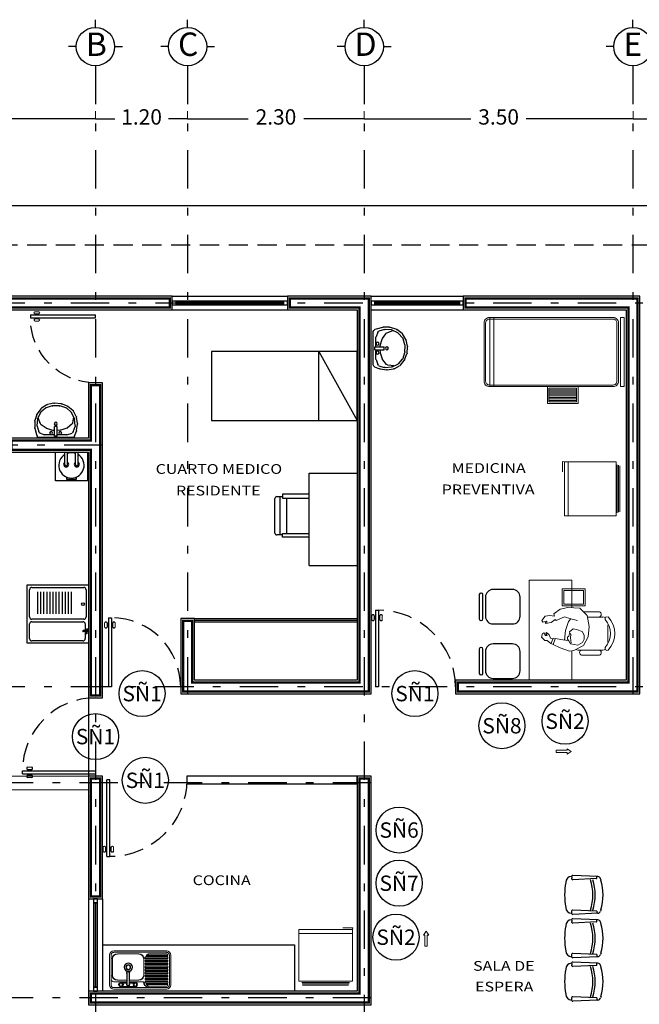
# Model space of a CAD drawing. Units: millimetres. Extents: x 138 to 892, y -135 to 107.
# Drawn here: x 740 to 748, y -7 to 6 of the extents above; entities that cross this region are included whole.
import ezdxf
from ezdxf.enums import TextEntityAlignment as Align

# ---------------------------------------------------------------- set-up
doc = ezdxf.new("R2010")
doc.units = ezdxf.units.MM
for name, pattern in [('DASHDOT', [1, 0.5, -0.25, 0, -0.25]), ('HIDDEN', [0.375, 0.25, -0.125]), ('HIDDEN2', [0.1875, 0.125, -0.0625])]:
    doc.linetypes.add(name, pattern=pattern)
for name, color, linetype in [('CALIDAD', 5, 'Continuous'), ('canceleria', 4, 'Continuous'), ('ejes', 251, 'DASHDOT'), ('EJES TXT', 8, 'Continuous'), ('muebles', 8, 'Continuous'), ('muro bajo', 5, 'Continuous'), ('muros', 3, 'Continuous'), ('obra exterior', 253, 'Continuous'), ('proyecciones', 4, 'HIDDEN'), ('puertas', 7, 'Continuous'), ('Puertas y Ventanas', 6, 'Continuous'), ('SIMBOLOGIA', 20, 'Continuous')]:
    doc.layers.add(name, color=color, linetype=linetype)
doc.layers.add('cotas', color=251, linetype='Continuous', lineweight=5)
doc.layers.add('textos', color=7, linetype='Continuous', lineweight=5)
doc.styles.add('SANSSERIF', font='arial.ttf')
doc.styles.add('SONIA', font='ARIALN.TTF', dxfattribs={"height": 0.1})
doc.styles.add('style2', font='arial.ttf', dxfattribs={"height": 0.2})
doc.styles.add('SW120', font='swissel.ttf', dxfattribs={"width": 0.8, "height": 0.6096})
doc.dimstyles.new('me', dxfattribs={"dimtxt": 0.2, "dimasz": 0.25, "dimexe": 0.1, "dimexo": 0, "dimgap": 0.1, "dimtad": 0, "dimtih": 1, "dimtoh": 1, "dimzin": 1, "dimdsep": 46, "dimtxsty": 'style2', "dimblk": 'NONE', "dimcen": -0.09, "dimclrd": 256, "dimclre": 256, "dimadec": 0, "dimazin": 0, "dimtfac": 1, "dimtmove": 2, "dimatfit": 3, "dimldrblk": 'NONE', "dimfxl": 1.25, "dimlwe": -1, "dimarcsym": 0})

# ---------------------------------------------------------------- blocks, each defined once
blk = doc.blocks.new('A$C26A741FF')
at = {"layer": 'muebles'}
for p, q in [((0.001, 0.325), (0.024, 0.41)), ((0.024, 0.41), (0.03, 0.428)), ((0.491, 0.446), (0.056, 0.446)), ((0.064, 0.388), (0.123, 0.411)), ((0.255, 0.414), (0.136, 0.414)), ((0.255, 0.428), (0.255, 0.303)), ((0.292, 0.428), (0.255, 0.428)), ((0.292, 0.428), (0.292, 0.303)), ((0.407, 0.414), (0.292, 0.414)), ((0.419, 0.411), (0.486, 0.389)), ((0.517, 0.429), (0.541, 0.364)), ((0, 0.234), (0, 0.318)), ((0.033, 0.21), (0.028, 0.291)), ((0.029, 0.301), (0.052, 0.373)), ((0.074, 0.27), (0.044, 0.192)), ((0.148, 0.327), (0.084, 0.283)), ((0.236, 0.355), (0.156, 0.331)), ((0.255, 0.355), (0.244, 0.356)), ((0.292, 0.303), (0.255, 0.303)), ((0.33, 0.354), (0.292, 0.355)), ((0.417, 0.328), (0.337, 0.353)), ((0.484, 0.274), (0.426, 0.323)), ((0.504, 0.177), (0.493, 0.257)), ((0.5, 0.373), (0.524, 0.303)), ((0.525, 0.291), (0.517, 0.21)), ((0.543, 0.358), (0.555, 0.273)), ((0.555, 0.265), (0.543, 0.183)), ((0.026, 0.147), (0.001, 0.226)), ((0.08, 0.072), (0.03, 0.139)), ((0.073, 0.127), (0.036, 0.199)), ((0.044, 0.192), (0.047, 0.176)), ((0.515, 0.201), (0.48, 0.128)), ((0.54, 0.174), (0.502, 0.103)), ((0.139, 0.065), (0.079, 0.119)), ((0.158, 0.021), (0.087, 0.065)), ((0.228, 0.035), (0.149, 0.059)), ((0.248, 0.001), (0.167, 0.018)), ((0.319, 0.034), (0.236, 0.033)), ((0.338, 0.007), (0.256, 0)), ((0.404, 0.059), (0.327, 0.035)), ((0.424, 0.039), (0.346, 0.009)), ((0.474, 0.119), (0.415, 0.065)), ((0.495, 0.094), (0.431, 0.043))]:
    blk.add_line(p, q, dxfattribs=at)
for centre in [(0.213, 0.391), (0.331, 0.391), (0.273, 0.269)]:
    blk.add_circle(centre, 0.0195, dxfattribs=at)
for centre, start, end in [((0.056, 0.419), 90, 159.955), ((0.078, 0.365), 118.8355, 162.9159), ((0.136, 0.387), 90, 118.8355), ((0.407, 0.387), 64.3172, 90), ((0.474, 0.364), 18.8137, 64.3172), ((0.491, 0.419), 20.789, 90), ((0.027, 0.318), 165.0996, 179.934), ((0.056, 0.293), 162.9159, 183.1599), ((0.099, 0.26), 124.879, 158.9314), ((0.164, 0.305), 106.2998, 124.879), ((0.244, 0.328), 88.8428, 106.2998), ((0.329, 0.327), 72.8871, 88.8428), ((0.409, 0.302), 49.7881, 72.8871), ((0.466, 0.253), 7.7163, 49.7881), ((0.498, 0.294), 354.2779, 18.8137), ((0.516, 0.354), 8.5227, 20.789), ((0.528, 0.269), 351.5287, 8.5227), ((0.027, 0.234), 179.934, 197.3213), ((0.052, 0.155), 197.3213, 216.4641), ((0.06, 0.211), 183.1599, 207.1864), ((0.49, 0.213), 334.9924, 354.2779), ((0.516, 0.187), 332.0097, 351.5287), ((0.097, 0.139), 207.1864, 227.9927), ((0.102, 0.088), 216.4641, 238.4393), ((0.157, 0.085), 227.9927, 252.8171), ((0.172, 0.045), 238.4393, 257.8934), ((0.236, 0.061), 252.8171, 270.4547), ((0.253, 0.027), 257.8934, 274.9142), ((0.319, 0.061), 270.4547, 287.1319), ((0.336, 0.034), 274.9142, 291.4628), ((0.396, 0.085), 287.1319, 312.2163), ((0.414, 0.065), 291.4628, 308.2251), ((0.456, 0.139), 312.2163, 334.9924), ((0.478, 0.115), 308.2251, 332.0097)]:
    blk.add_arc(centre, 0.0273, start, end, dxfattribs=at)
blk = doc.blocks.new('A$C43D636CD')
at = {"layer": 'muebles'}
for p, q in [((0, 0), (0, 0.8)), ((0, 0.8), (0.76, 0.8)), ((0.583, 0.778), (0.592, 0.776)), ((0.585, 0.788), (0.594, 0.785)), ((0.595, 0.77), (0.595, 0.731)), ((0.622, 0.768), (0.613, 0.77)), ((0.624, 0.777), (0.615, 0.779)), ((0.76, 0.8), (0.76, 0)), ((0.032, 0.062), (0.032, 0.738)), ((0.062, 0.768), (0.417, 0.768)), ((0.447, 0.738), (0.447, 0.062)), ((0.478, 0.062), (0.478, 0.727)), ((0.508, 0.757), (0.595, 0.757)), ((0.608, 0.767), (0.608, 0.731)), ((0.608, 0.757), (0.699, 0.757)), ((0.729, 0.727), (0.729, 0.062)), ((0.374, 0.579), (0.088, 0.579)), ((0.374, 0.539), (0.088, 0.539)), ((0.374, 0.499), (0.088, 0.499)), ((0.374, 0.459), (0.088, 0.459)), ((0.374, 0.419), (0.088, 0.419)), ((0.374, 0.379), (0.088, 0.379)), ((0.374, 0.339), (0.088, 0.339)), ((0.374, 0.299), (0.088, 0.299)), ((0.374, 0.259), (0.088, 0.259)), ((0.374, 0.219), (0.088, 0.219)), ((0.374, 0.179), (0.088, 0.179)), ((0.374, 0.139), (0.088, 0.139)), ((0.417, 0.032), (0.062, 0.032)), ((0.699, 0.032), (0.508, 0.032)), ((0.76, 0), (0, 0))]:
    blk.add_line(p, q, dxfattribs=at)
for centre, radius in [((0.578, 0.785), 0.0081), ((0.604, 0.778), 0.0118), ((0.604, 0.778), 0.0078), ((0.629, 0.771), 0.0081), ((0.25, 0.727), 0.0178)]:
    blk.add_circle(centre, radius, dxfattribs=at)
for centre, radius, start, end in [((0.062, 0.738), 0.03, 90, 180), ((0.417, 0.738), 0.03, 360, 90), ((0.508, 0.727), 0.03, 90, 180), ((0.591, 0.73), 0, 180, 270), ((0.602, 0.746), 0.00711, 196.0255, 343.9745), ((0.602, 0.733), 0.00711, 196.0255, 343.9745), ((0.699, 0.727), 0.03, 0, 90), ((0.062, 0.062), 0.03, 180, 270), ((0.417, 0.062), 0.03, 270, 0), ((0.508, 0.062), 0.03, 180, 270), ((0.699, 0.062), 0.03, 270, 0)]:
    blk.add_arc(centre, radius, start, end, dxfattribs=at)
blk = doc.blocks.new('A$C5F374CEF')
at = {"layer": 'muebles'}
for p, q in [((0, 0), (0, 0.374)), ((0.417, 0.374), (0.417, 0)), ((0.417, 0), (0, 0))]:
    blk.add_line(p, q, dxfattribs=at)
at = {"layer": 'muebles', "linetype": 'ByBlock', "lineweight": -2}
for p, q in [((0.122, 0.212), (0.122, 0.374)), ((0.155, 0.212), (0.155, 0.374)), ((0.262, 0.212), (0.262, 0.374)), ((0.295, 0.212), (0.295, 0.374)), ((0.148, 0.016), (0.148, 0.046)), ((0.268, 0.016), (0.148, 0.016)), ((0.268, 0.046), (0.268, 0.016))]:
    blk.add_line(p, q, dxfattribs=at)
for centre, radius, start, end in [((0.208, 0.2), 0.165, 121.5342, 58.4658), ((0.208, 0.2), 0.165, 71.1551, 108.8449), ((0.139, 0.212), 0.0329, 120, 60), ((0.139, 0.212), 0.0165, 180, 0), ((0.278, 0.212), 0.0329, 120, 60), ((0.278, 0.212), 0.0165, 180, 0)]:
    blk.add_arc(centre, radius, start, end, dxfattribs=at)
blk = doc.blocks.new('A$C2E0C5DF5')
at = {"layer": 'puertas', "lineweight": 9}
for p, q in [((0, 0.874), (0, 0.932)), ((0.031, 0.874), (0.031, 0.932)), ((0.038, 0.912), (0.031, 0.912)), ((0.048, 0.925), (0.043, 0.925)), ((0.088, 0.925), (0.094, 0.925)), ((0.098, 0.912), (0.105, 0.912)), ((0.105, 0.874), (0.105, 0.932)), ((0.136, 0.874), (0.136, 0.932)), ((0.038, 0.894), (0.031, 0.894)), ((0.048, 0.88), (0.043, 0.88)), ((0.088, 0.88), (0.094, 0.88)), ((0.098, 0.894), (0.105, 0.894))]:
    blk.add_line(p, q, dxfattribs=at)
at = {"layer": 'puertas'}
for p, q in [((0.038, 0.912), (0.043, 0.925)), ((0.038, 0.894), (0.038, 0.912)), ((0.043, 0.925), (0.043, 0.88)), ((0.048, 0.999), (0.048, 0)), ((0.048, 0.999), (0.088, 0.999)), ((0.088, 0.999), (0.088, 0)), ((0.098, 0.912), (0.094, 0.925)), ((0.094, 0.925), (0.094, 0.88)), ((0.098, 0.894), (0.098, 0.912)), ((0.038, 0.894), (0.043, 0.88)), ((0.098, 0.894), (0.094, 0.88)), ((0.088, 0), (0.048, 0))]:
    blk.add_line(p, q, dxfattribs=at)
for centre, start, end in [((0.016, 0.923), 31.3695, 148.6305), ((0.121, 0.923), 31.3695, 148.6305), ((0.016, 0.883), 211.3695, 328.6305), ((0.121, 0.883), 211.3695, 328.6305)]:
    blk.add_arc(centre, 0.0184, start, end, dxfattribs=at)
at = {"layer": 'puertas', "linetype": 'HIDDEN'}
blk.add_arc((0.088, -0.003), 1.002, 0.1957, 90, dxfattribs=at)
blk = doc.blocks.new('A$C68CE58D6')
at = {"layer": 'puertas'}
for p, q in [((0.048, 0.902), (0.048, 0)), ((0.048, 0.902), (0.088, 0.902)), ((0.088, 0.902), (0.088, 0)), ((0.038, 0.815), (0.043, 0.829)), ((0.038, 0.798), (0.038, 0.815)), ((0.038, 0.798), (0.043, 0.784)), ((0.043, 0.829), (0.043, 0.784)), ((0.098, 0.815), (0.094, 0.829)), ((0.094, 0.829), (0.094, 0.784)), ((0.098, 0.798), (0.094, 0.784)), ((0.098, 0.798), (0.098, 0.815)), ((0.088, 0), (0.048, 0))]:
    blk.add_line(p, q, dxfattribs=at)
at = {"layer": 'puertas', "lineweight": 9}
for p, q in [((0, 0.777), (0, 0.836)), ((0.031, 0.777), (0.031, 0.836)), ((0.038, 0.815), (0.031, 0.815)), ((0.038, 0.798), (0.031, 0.798)), ((0.048, 0.829), (0.043, 0.829)), ((0.048, 0.784), (0.043, 0.784)), ((0.088, 0.829), (0.094, 0.829)), ((0.088, 0.784), (0.094, 0.784)), ((0.098, 0.815), (0.105, 0.815)), ((0.098, 0.798), (0.105, 0.798)), ((0.105, 0.777), (0.105, 0.836)), ((0.136, 0.777), (0.136, 0.836))]:
    blk.add_line(p, q, dxfattribs=at)
at = {"layer": 'puertas', "linetype": 'HIDDEN'}
blk.add_arc((0.088, 0), 0.902, 0, 90, dxfattribs=at)
at = {"layer": 'puertas'}
for centre, start, end in [((0.016, 0.826), 31.3695, 148.6305), ((0.016, 0.787), 211.3695, 328.6305), ((0.121, 0.826), 31.3695, 148.6305), ((0.121, 0.787), 211.3695, 328.6305)]:
    blk.add_arc(centre, 0.0184, start, end, dxfattribs=at)
blk = doc.blocks.new('A$C30460FFD')
at = {"layer": 'puertas'}
for p, q in [((0.048, 0.952), (0.048, 0)), ((0.048, 0.952), (0.088, 0.952)), ((0.088, 0.952), (0.088, 0)), ((0.038, 0.865), (0.043, 0.879)), ((0.038, 0.848), (0.038, 0.865)), ((0.038, 0.848), (0.043, 0.834)), ((0.043, 0.879), (0.043, 0.834)), ((0.098, 0.865), (0.094, 0.879)), ((0.094, 0.879), (0.094, 0.834)), ((0.098, 0.848), (0.094, 0.834)), ((0.098, 0.848), (0.098, 0.865)), ((0.088, 0), (0.048, 0))]:
    blk.add_line(p, q, dxfattribs=at)
at = {"layer": 'puertas', "lineweight": 9}
for p, q in [((0, 0.827), (0, 0.886)), ((0.031, 0.827), (0.031, 0.886)), ((0.038, 0.865), (0.031, 0.865)), ((0.038, 0.848), (0.031, 0.848)), ((0.048, 0.879), (0.043, 0.879)), ((0.048, 0.834), (0.043, 0.834)), ((0.088, 0.879), (0.094, 0.879)), ((0.088, 0.834), (0.094, 0.834)), ((0.098, 0.865), (0.105, 0.865)), ((0.098, 0.848), (0.105, 0.848)), ((0.105, 0.827), (0.105, 0.886)), ((0.136, 0.827), (0.136, 0.886))]:
    blk.add_line(p, q, dxfattribs=at)
at = {"layer": 'puertas', "linetype": 'HIDDEN'}
blk.add_arc((0.088, 0), 0.952, 0, 90, dxfattribs=at)
at = {"layer": 'puertas'}
for centre, start, end in [((0.016, 0.876), 31.3695, 148.6305), ((0.016, 0.837), 211.3695, 328.6305), ((0.121, 0.876), 31.3695, 148.6305), ((0.121, 0.837), 211.3695, 328.6305)]:
    blk.add_arc(centre, 0.0184, start, end, dxfattribs=at)
blk = doc.blocks.new('A$C3F9A2187')
at = {"layer": 'EJES TXT'}
for p, q in [((-0.158, 0.174), (-0.158, 0.274)), ((-0.408, -0.076), (-0.508, -0.076)), ((0.092, -0.076), (0.192, -0.076))]:
    blk.add_line(p, q, dxfattribs=at)
blk.add_circle((-0.158, -0.076), 0.25, dxfattribs=at)
blk = doc.blocks.new('A$Cca0ee848')
at = {"lineweight": 9}
for p, q in [((0.213, -0.03), (-0.147, -0.03)), ((0.213, -0.05), (-0.147, -0.05)), ((0.213, -0.07), (-0.147, -0.07)), ((0.213, -0.09), (-0.147, -0.09)), ((0.213, -0.11), (-0.147, -0.11)), ((0.213, -0.13), (-0.147, -0.13)), ((0.213, -0.15), (-0.147, -0.15)), ((0.213, -0.17), (-0.147, -0.17))]:
    blk.add_line(p, q, dxfattribs=at)
for points in [[(-0.922, 0.01), (0.688, 0.01, 0.414214), (0.758, 0.08), (0.758, 0.84, 0.414214), (0.688, 0.91), (-0.922, 0.91, 0.414214), (-0.992, 0.84), (-0.992, 0.08, 0.414214)], [(-0.922, 0.03), (0.688, 0.03, 0.414214), (0.738, 0.08), (0.738, 0.84, 0.414214), (0.688, 0.89), (-0.922, 0.89, 0.414214), (-0.972, 0.84), (-0.972, 0.08, 0.414214)]]:
    blk.add_lwpolyline(points, format="xyb", close=True, dxfattribs=at)
for points in [[(-0.917, 0.91), (-0.867, 0.91), (-0.867, 0.01), (-0.917, 0.01)], [(0.833, 0.91), (0.783, 0.91), (0.783, 0.01), (0.833, 0.01)], [(-0.167, 0.01), (0.233, 0.01), (0.233, -0.21), (-0.167, -0.21)], [(-0.147, -0.01), (0.213, -0.01), (0.213, -0.19), (-0.147, -0.19)]]:
    blk.add_lwpolyline(points, close=True, dxfattribs=at)
blk = doc.blocks.new('A$C2a4478f0')
at = {"lineweight": 9}
for p, q in [((0.69, 0.387), (0.644, 0.387)), ((0.69, -0.313), (0.69, 0.387)), ((-0.034, -0.263), (-0.034, 0.336)), ((-0.017, -0.269), (-0.017, 0.342)), ((0.001, -0.275), (0.001, 0.348)), ((0.644, -0.313), (0.69, -0.313))]:
    blk.add_line(p, q, dxfattribs=at)
blk.add_lwpolyline([(0.017, -0.313), (0.639, -0.313), (0.639, 0.387), (0.017, 0.387)], close=True, dxfattribs=at)
blk.add_lwpolyline([(0.69, -0.313), (0.713, -0.317), (0.713, -0.186)], dxfattribs=at)
blk = doc.blocks.new('A$Ca47aa935')
for p, q in [((0.018, -0.515), (0.018, 0.685)), ((0.018, 0.685), (0.643, 0.685)), ((-0.329, 0.411), (-0.329, 0.361)), ((0.018, 0.411), (-0.329, 0.411)), ((-0.429, -0.094), (-0.429, 0.356)), ((-0.404, 0.381), (-0.329, 0.381)), ((-0.364, 0.381), (-0.364, -0.119)), ((-0.329, 0.361), (0.018, 0.361)), ((-0.281, 0.361), (-0.281, -0.099)), ((-0.329, -0.119), (-0.404, -0.119)), ((-0.329, -0.149), (-0.329, -0.099)), ((-0.329, -0.099), (0.018, -0.099)), ((0.018, -0.149), (-0.329, -0.149)), ((0.018, -0.515), (0.643, -0.515))]:
    blk.add_line(p, q)
for centre, start, end in [((-0.404, 0.356), 90, 180), ((-0.404, -0.094), 180, 270)]:
    blk.add_arc(centre, 0.025, start, end)
blk = doc.blocks.new('A$C7d9c1db5')
for p, q in [((0.47, 0.402), (-1.43, 0.402)), ((-1.43, 0.402), (-1.43, -0.498)), ((-0.03, -0.498), (-0.03, 0.402)), ((-0.03, 0.402), (0.47, -0.498)), ((0.47, -0.498), (0.47, 0.402)), ((-1.43, -0.498), (0.47, -0.498))]:
    blk.add_line(p, q)
blk = doc.blocks.new('sil')
for p, q in [((-0.531, 0.158), (-0.531, -0.16)), ((-0.505, 0.178), (-0.511, 0.178)), ((-0.485, -0.16), (-0.485, 0.158)), ((-0.1, 0.225), (-0.35, 0.225)), ((-0.45, 0.125), (-0.45, -0.125)), ((0, -0.125), (0, 0.125)), ((-0.511, -0.18), (-0.505, -0.18)), ((-0.35, -0.225), (-0.1, -0.225))]:
    blk.add_line(p, q)
for centre, radius, start, end in [((-0.511, 0.158), 0.02, 90, 180), ((-0.505, 0.158), 0.02, 0, 90), ((-0.35, 0.125), 0.1, 90, 180), ((-0.1, 0.125), 0.1, 0, 90), ((-0.35, -0.125), 0.1, 180, 270), ((-0.1, -0.125), 0.1, 270, 0), ((-0.511, -0.16), 0.02, 180, 270), ((-0.505, -0.16), 0.02, 270, 0)]:
    blk.add_arc(centre, radius, start, end)
blk = doc.blocks.new('A$C8a5ceafc')
at = {"lineweight": 9}
for p, q in [((0.359, 0.223), (0.441, 0.285)), ((0.441, 0.285), (0.54, 0.305)), ((0.54, 0.305), (0.696, 0.297)), ((0.696, 0.297), (0.792, 0.199)), ((0.203, 0.137), (0.247, 0.193)), ((0.213, 0.113), (0.203, 0.137)), ((0.247, 0.193), (0.307, 0.201)), ((0.307, 0.201), (0.367, 0.191)), ((0.377, 0.149), (0.323, 0.111)), ((0.367, 0.191), (0.359, 0.223)), ((0.387, 0.135), (0.377, 0.149)), ((0.497, 0.185), (0.387, 0.135)), ((0.58, 0.157), (0.497, 0.185)), ((0.55, 0.123), (0.58, 0.157)), ((0.58, 0.155), (0.666, 0.135)), ((0.744, 0.248), (0.95, 0.248)), ((0.792, 0.199), (0.816, 0.057)), ((0.796, 0.181), (0.997, 0.181)), ((0.259, 0.127), (0.213, 0.113)), ((0.247, 0.109), (0.273, 0.113)), ((0.249, 0.095), (0.247, 0.109)), ((0.323, 0.111), (0.249, 0.095)), ((0.273, 0.113), (0.259, 0.127)), ((0.499, -0.119), (0.51, 0.007)), ((0.51, 0.007), (0.55, 0.123)), ((0.56, -0.013), (0.608, 0.025)), ((0.608, 0.025), (0.654, 0.019)), ((0.654, 0.019), (0.728, -0.009)), ((0.816, 0.057), (0.804, -0.079)), ((1.063, 0.08), (1.063, -0.149)), ((0.197, -0.083), (0.211, -0.033)), ((0.239, -0.126), (0.197, -0.083)), ((0.211, -0.033), (0.227, -0.027)), ((0.227, -0.027), (0.251, -0.059)), ((0.273, -0.124), (0.239, -0.126)), ((0.251, -0.059), (0.273, -0.059)), ((0.253, -0.033), (0.261, -0.023)), ((0.273, -0.059), (0.253, -0.033)), ((0.261, -0.023), (0.297, -0.051)), ((0.321, -0.166), (0.273, -0.124)), ((0.297, -0.051), (0.315, -0.095)), ((0.315, -0.095), (0.347, -0.107)), ((0.347, -0.107), (0.319, -0.168)), ((0.347, -0.107), (0.351, -0.095)), ((0.351, -0.095), (0.379, -0.105)), ((0.377, -0.103), (0.351, -0.176)), ((0.379, -0.105), (0.381, -0.099)), ((0.381, -0.099), (0.499, -0.119)), ((0.501, -0.117), (0.534, -0.13)), ((0.534, -0.081), (0.554, -0.069)), ((0.534, -0.107), (0.534, -0.081)), ((0.554, -0.128), (0.534, -0.107)), ((0.554, -0.069), (0.56, -0.035)), ((0.574, -0.17), (0.554, -0.128)), ((0.568, -0.031), (0.56, -0.013)), ((0.58, -0.045), (0.568, -0.031)), ((0.574, -0.091), (0.58, -0.045)), ((0.582, -0.158), (0.574, -0.091)), ((0.728, -0.009), (0.752, -0.055)), ((0.752, -0.107), (0.73, -0.152)), ((0.804, -0.079), (0.744, -0.19)), ((0.752, -0.055), (0.752, -0.107)), ((0.351, -0.178), (0.321, -0.166)), ((0.441, -0.222), (0.351, -0.178)), ((0.562, -0.264), (0.441, -0.222)), ((0.618, -0.256), (0.562, -0.264)), ((0.67, -0.184), (0.574, -0.17)), ((0.744, -0.19), (0.618, -0.256)), ((0.73, -0.152), (0.67, -0.184)), ((0.997, -0.249), (0.672, -0.249)), ((0.719, -0.316), (0.95, -0.316))]:
    blk.add_line(p, q, dxfattribs=at)
for points in [[(0.591, -0.262), (0.591, -0.64), (0.036, -0.64), (0.036, 0.66), (0.591, 0.66), (0.591, 0.301)], [(0.591, 0.548), (0.466, 0.548), (0.466, 0.328), (0.591, 0.328)], [(0.591, 0.528), (0.486, 0.528), (0.486, 0.348), (0.591, 0.348)], [(0.591, 0.328), (0.766, 0.328), (0.766, 0.548), (0.591, 0.548)], [(0.591, 0.348), (0.746, 0.348), (0.746, 0.528), (0.591, 0.528)]]:
    blk.add_lwpolyline(points, dxfattribs=at)
for centre, radius, start, end in [((0.941, 0.215), 0.0345, 279.2946, 73.7398), ((0.997, 0.115), 0.0663, 62.4156, 90), ((1.049, 0.161), 0.0242, 53.3099, 212.0274), ((0.815, -0.034), 0.28, 319.3544, 40.6456), ((0.846, -0.034), 0.306, 315.3317, 44.6683), ((0.672, -0.183), 0.0663, 247.018, 270), ((0.728, -0.283), 0.0345, 99.2946, 253.7398), ((0.941, -0.283), 0.0345, 286.2602, 80.7054), ((0.997, -0.183), 0.0663, 270, 297.5844), ((1.049, -0.23), 0.0242, 147.9726, 306.6901)]:
    blk.add_arc(centre, radius, start, end, dxfattribs=at)
for p in [(-0.082, 0.315), (-0.082, -0.394)]:
    blk.add_blockref('sil', p, dxfattribs=at)
blk = doc.blocks.new('Silla planta 07')
for p, q in [((0.026, 0.193), (0.031, 0.21)), ((0.069, 0.24), (0.392, 0.254)), ((0.082, 0.213), (0.082, 0.238)), ((0.083, 0.212), (0.392, 0.198)), ((0.408, 0.234), (0.408, 0.218)), ((0.026, -0.193), (0.031, -0.21)), ((0.069, -0.24), (0.392, -0.254)), ((0.082, -0.213), (0.082, -0.242)), ((0.083, -0.212), (0.392, -0.198)), ((0.408, -0.234), (0.408, -0.218))]:
    blk.add_line(p, q)
for centre, radius, start, end in [((0.721, 0), 0.721, 164.4748, 195.5252), ((0.071, 0.198), 0.0417, 92.5404, 163.5801), ((0.083, 0.213), 0.00104, 180, 267.4596), ((0.729, 0), 0.627, 161.5812, 198.4188), ((0.758, 0), 0.627, 161.5812, 198.4188), ((0.393, 0.238), 0.016, 345.4846, 91.8292), ((0.393, 0.214), 0.016, 268.1708, 14.5154), ((0.408, 0.163), 0.0769, 359.6456, 89.2842), ((-0.373, 0), 0.873, 349.2995, 10.7005), ((0.071, -0.198), 0.0417, 196.4199, 267.4596), ((0.083, -0.213), 0.00104, 92.5404, 180), ((0.393, -0.214), 0.016, 345.4846, 91.8292), ((0.393, -0.238), 0.016, 268.1708, 14.5154), ((0.408, -0.163), 0.0769, 270.7158, 0.3544)]:
    blk.add_arc(centre, radius, start, end)
blk = doc.blocks.new('*D528')
at = {"layer": 'cotas', "linetype": 'HIDDEN2', "transparency": 16777216}
for p, q in [((737.914, 4.922), (737.914, 5.022)), ((740.964, 4.922), (740.964, 5.022))]:
    blk.add_line(p, q, dxfattribs=at)
at = {"layer": 'cotas', "lineweight": -2, "transparency": 16777216}
for p, q in [((737.914, 4.922), (739.078, 4.922)), ((740.964, 4.922), (739.799, 4.922))]:
    blk.add_line(p, q, dxfattribs=at)
at = {"layer": 'Defpoints', "color": 0, "transparency": 16777216}
for p in [(737.914, 4.922), (740.964, 4.922), (740.964, 4.922)]:
    blk.add_point(p, dxfattribs=at)
at = {"layer": 'cotas', "color": 0, "transparency": 16777216, "insert": (739.439, 4.922), "char_height": 0.2, "attachment_point": 5, "style": 'style2'}
blk.add_mtext('3.05', dxfattribs=at)
blk = doc.blocks.new('_None')
blk = doc.blocks.new('*D529')
at = {"layer": 'cotas', "linetype": 'HIDDEN2', "transparency": 16777216}
for p, q in [((740.964, 4.922), (740.964, 5.022)), ((742.164, 4.922), (742.164, 5.022))]:
    blk.add_line(p, q, dxfattribs=at)
at = {"layer": 'cotas', "lineweight": -2, "transparency": 16777216}
for p, q in [((740.964, 4.922), (741.214, 4.922)), ((742.164, 4.922), (741.914, 4.922))]:
    blk.add_line(p, q, dxfattribs=at)
at = {"layer": 'Defpoints', "color": 0, "transparency": 16777216}
for p in [(740.964, 4.922), (742.164, 4.922), (742.164, 4.922)]:
    blk.add_point(p, dxfattribs=at)
at = {"layer": 'cotas', "color": 0, "transparency": 16777216, "insert": (741.564, 4.922), "char_height": 0.2, "attachment_point": 5, "style": 'style2'}
blk.add_mtext('1.20', dxfattribs=at)
blk = doc.blocks.new('*D530')
at = {"layer": 'cotas', "linetype": 'HIDDEN2', "transparency": 16777216}
for p, q in [((742.164, 4.922), (742.164, 5.022)), ((744.464, 4.922), (744.464, 5.022))]:
    blk.add_line(p, q, dxfattribs=at)
at = {"layer": 'cotas', "lineweight": -2, "transparency": 16777216}
for p, q in [((742.164, 4.922), (742.952, 4.922)), ((744.464, 4.922), (743.675, 4.922))]:
    blk.add_line(p, q, dxfattribs=at)
at = {"layer": 'Defpoints', "color": 0, "transparency": 16777216}
for p in [(742.164, 4.922), (744.464, 4.922), (744.464, 4.922)]:
    blk.add_point(p, dxfattribs=at)
at = {"layer": 'cotas', "color": 0, "transparency": 16777216, "insert": (743.314, 4.922), "char_height": 0.2, "attachment_point": 5, "style": 'style2'}
blk.add_mtext('2.30', dxfattribs=at)
blk = doc.blocks.new('*D531')
at = {"layer": 'cotas', "linetype": 'HIDDEN2', "transparency": 16777216}
for p, q in [((744.464, 4.922), (744.464, 5.022)), ((747.964, 4.922), (747.964, 5.022))]:
    blk.add_line(p, q, dxfattribs=at)
at = {"layer": 'cotas', "lineweight": -2, "transparency": 16777216}
for p, q in [((744.464, 4.922), (745.854, 4.922)), ((747.964, 4.922), (746.573, 4.922))]:
    blk.add_line(p, q, dxfattribs=at)
at = {"layer": 'Defpoints', "color": 0, "transparency": 16777216}
for p in [(744.464, 4.922), (747.964, 4.922), (747.964, 4.922)]:
    blk.add_point(p, dxfattribs=at)
at = {"layer": 'cotas', "color": 0, "transparency": 16777216, "insert": (746.214, 4.922), "char_height": 0.2, "attachment_point": 5, "style": 'style2'}
blk.add_mtext('3.50', dxfattribs=at)
blk = doc.blocks.new('*D532')
at = {"layer": 'cotas', "linetype": 'HIDDEN2', "transparency": 16777216}
for p, q in [((747.964, 4.922), (747.964, 5.022)), ((751.464, 4.922), (751.464, 5.022))]:
    blk.add_line(p, q, dxfattribs=at)
at = {"layer": 'cotas', "lineweight": -2, "transparency": 16777216}
for p, q in [((747.964, 4.922), (749.354, 4.922)), ((751.464, 4.922), (750.073, 4.922))]:
    blk.add_line(p, q, dxfattribs=at)
at = {"layer": 'Defpoints', "color": 0, "transparency": 16777216}
for p in [(747.964, 4.922), (751.464, 4.922), (751.464, 4.922)]:
    blk.add_point(p, dxfattribs=at)
at = {"layer": 'cotas', "color": 0, "transparency": 16777216, "insert": (749.714, 4.922), "char_height": 0.2, "attachment_point": 5, "style": 'style2'}
blk.add_mtext('3.50', dxfattribs=at)
blk = doc.blocks.new('A$C652A510E')
at = {"layer": 'muebles', "lineweight": 9}
for p, q in [((0, 0.444), (0, 0.056)), ((0.02, 0.444), (0.02, 0.056)), ((0.746, 0.5), (0.056, 0.5)), ((0.746, 0.48), (0.056, 0.48)), ((0.228, 0.404), (0.056, 0.404)), ((0.446, 0.404), (0.258, 0.404)), ((0.466, 0.4), (0.466, 0.403)), ((0.746, 0.46), (0.51, 0.46)), ((0.76, 0.44), (0.76, 0.444)), ((0.76, 0.4), (0.76, 0.42)), ((0.78, 0.056), (0.78, 0.444)), ((0.8, 0.056), (0.8, 0.444)), ((0.04, 0.321), (0.04, 0.103)), ((0.228, 0.384), (0.103, 0.384)), ((0.383, 0.384), (0.258, 0.384)), ((0.446, 0.103), (0.446, 0.321)), ((0.466, 0.36), (0.466, 0.38)), ((0.466, 0.32), (0.466, 0.34)), ((0.466, 0.28), (0.466, 0.3)), ((0.466, 0.24), (0.466, 0.26)), ((0.76, 0.36), (0.76, 0.38)), ((0.76, 0.32), (0.76, 0.34)), ((0.76, 0.28), (0.76, 0.3)), ((0.76, 0.24), (0.76, 0.26)), ((0.466, 0.2), (0.466, 0.22)), ((0.466, 0.16), (0.466, 0.18)), ((0.466, 0.12), (0.466, 0.14)), ((0.76, 0.2), (0.76, 0.22)), ((0.76, 0.16), (0.76, 0.18)), ((0.76, 0.12), (0.76, 0.14)), ((0.056, 0.02), (0.746, 0.02)), ((0.103, 0.04), (0.383, 0.04)), ((0.103, 0.04), (0.383, 0.04)), ((0.466, 0.097), (0.466, 0.1)), ((0.51, 0.04), (0.746, 0.04)), ((0.76, 0.08), (0.76, 0.1)), ((0.76, 0.056), (0.76, 0.06)), ((0.056, 0), (0.746, 0))]:
    blk.add_line(p, q, dxfattribs=at)
at = {"layer": 'muebles'}
for p, q in [((0.129, 0.461), (0.12, 0.44)), ((0.12, 0.44), (0.129, 0.419)), ((0.149, 0.469), (0.129, 0.461)), ((0.129, 0.419), (0.149, 0.411)), ((0.17, 0.461), (0.149, 0.469)), ((0.149, 0.411), (0.17, 0.419)), ((0.162, 0.464), (0.323, 0.464)), ((0.162, 0.416), (0.228, 0.416)), ((0.178, 0.44), (0.17, 0.461)), ((0.17, 0.419), (0.178, 0.44)), ((0.228, 0.286), (0.228, 0.44)), ((0.258, 0.286), (0.258, 0.44)), ((0.258, 0.416), (0.323, 0.416)), ((0.308, 0.44), (0.316, 0.461)), ((0.316, 0.419), (0.308, 0.44)), ((0.316, 0.461), (0.337, 0.469)), ((0.337, 0.411), (0.316, 0.419)), ((0.337, 0.469), (0.357, 0.461)), ((0.357, 0.419), (0.337, 0.411)), ((0.357, 0.461), (0.366, 0.44)), ((0.366, 0.44), (0.357, 0.419)), ((0.76, 0.4), (0.466, 0.4)), ((0.76, 0.42), (0.469, 0.42)), ((0.76, 0.44), (0.48, 0.44)), ((0.76, 0.38), (0.466, 0.38)), ((0.76, 0.36), (0.466, 0.36)), ((0.76, 0.34), (0.466, 0.34)), ((0.76, 0.32), (0.466, 0.32)), ((0.76, 0.3), (0.466, 0.3)), ((0.76, 0.28), (0.466, 0.28)), ((0.76, 0.26), (0.466, 0.26)), ((0.76, 0.24), (0.466, 0.24)), ((0.76, 0.22), (0.466, 0.22)), ((0.76, 0.2), (0.466, 0.2)), ((0.76, 0.18), (0.466, 0.18)), ((0.76, 0.16), (0.466, 0.16)), ((0.76, 0.14), (0.466, 0.14)), ((0.76, 0.12), (0.466, 0.12)), ((0.76, 0.1), (0.466, 0.1)), ((0.76, 0.08), (0.469, 0.08)), ((0.76, 0.06), (0.48, 0.06))]:
    blk.add_line(p, q, dxfattribs=at)
for centre, radius in [((0.149, 0.44), 0.0206), ((0.337, 0.44), 0.0206), ((0.245, 0.214), 0.0534), ((0.245, 0.214), 0.0307), ((0.245, 0.214), 0.0275)]:
    blk.add_circle(centre, radius, dxfattribs=at)
at = {"layer": 'muebles', "lineweight": 9}
for centre, radius, start, end in [((0.056, 0.444), 0.0556, 90, 180), ((0.056, 0.444), 0.0356, 90, 180), ((0.056, 0.368), 0.0356, 90, 180), ((0.744, 0.444), 0.0556, 0, 90), ((0.744, 0.444), 0.0356, 0, 90), ((0.744, 0.444), 0.0156, 0, 90), ((0.056, 0.056), 0.0556, 180, 270), ((0.056, 0.056), 0.0356, 180, 270), ((0.744, 0.056), 0.0156, 270, 0), ((0.744, 0.056), 0.0356, 270, 0), ((0.744, 0.056), 0.0556, 270, 0)]:
    blk.add_arc(centre, radius, start, end, dxfattribs=at)
at = {"layer": 'muebles'}
for centre, radius, start, end in [((0.243, 0.44), 0.0189, 322.4718, 217.5282), ((0.243, 0.44), 0.015, 0, 180), ((0.527, 0.401), 0.0815, 104.1425, 178.0019), ((0.527, 0.401), 0.0615, 161.9972, 178.0019), ((0.527, 0.401), 0.0615, 106.2952, 140.6211), ((0.103, 0.321), 0.0629, 90, 180), ((0.243, 0.286), 0.0189, 142.4718, 37.5282), ((0.243, 0.286), 0.015, 180, 0), ((0.383, 0.321), 0.0629, 0, 90), ((0.103, 0.103), 0.0629, 180, 270), ((0.383, 0.103), 0.0629, 270, 0), ((0.527, 0.099), 0.0615, 181.9981, 198.0028), ((0.527, 0.099), 0.0615, 219.3789, 253.7048)]:
    blk.add_arc(centre, radius, start, end, dxfattribs=at)
blk = doc.blocks.new('A$C3ae60068')
at = {"layer": 'textos'}
for p, q in [((-0.08, 0.049), (-0.131, 0.014)), ((-0.08, -0.021), (-0.131, 0.014)), ((-0.08, 0.049), (-0.08, 0.029)), ((0.065, 0.029), (0.065, -0.001)), ((-0.08, -0.021), (-0.08, -0.001))]:
    blk.add_line(p, q, dxfattribs=at)
for points in [[(-0.08, 0.029), (0.065, 0.029)], [(-0.08, -0.001), (0.065, -0.001)]]:
    blk.add_lwpolyline(points, dxfattribs=at)

msp = doc.modelspace()

# ---------------------------------------------------------------- linework, layer by layer
at = {"layer": 'CALIDAD', "const_width": 0.03}
for points in [[(741.9336, 2.46417), (741.9336, 2.58417), (737.8536, 2.58417), (737.8536, 0.61417), (739.0086, 0.61417), (739.0086, 0.73417), (737.9736, 0.73417), (737.9736, 2.46417)], [(744.5236, 2.58417), (743.4936, 2.58417), (743.4936, 2.46417), (744.4036, 2.46417), (744.4036, -2.41583), (742.2236, -2.41583), (742.2236, -1.61583), (742.1036, -1.61583), (742.1036, -2.53583), (744.5236, -2.53583)], [(745.7836, 2.46417), (747.9036, 2.46417), (747.9036, -2.41583), (745.6836, -2.41583), (745.6836, -2.53583), (748.0236, -2.53583), (748.0236, 2.58417), (745.7836, 2.58417)], [(739.8686, 0.61417), (740.9036, 0.61417), (740.9036, -2.58583), (741.0236, -2.58583), (741.0236, 1.45417), (740.9036, 1.45417), (740.9036, 0.73417), (739.8686, 0.73417)], [(741.0236, -5.20583), (741.0236, -3.66583), (740.9036, -3.66583), (740.9036, -5.20583)], [(744.4036, -3.66583), (744.4036, -6.46583), (740.9036, -6.46583), (740.9036, -6.58583), (744.5236, -6.58583), (744.5236, -3.66583)]]:
    msp.add_lwpolyline(points, close=True, dxfattribs=at)
at = {"layer": 'canceleria'}
for p, q in [((742.2536, -1.58583), (744.3736, -1.58583)), ((742.2536, -1.60583), (744.3736, -1.60583)), ((742.2536, -1.62583), (744.3736, -1.62583))]:
    msp.add_line(p, q, dxfattribs=at)
at = {"layer": 'ejes'}
for p, q in [((740.9636, 5.61417), (740.9636, -13.96583)), ((742.1636, 5.61417), (742.1636, -2.56583)), ((744.4636, 5.61417), (744.4636, -13.96583)), ((747.9636, 5.61417), (747.9636, -2.56583)), ((764.2436, 2.52417), (734.8236, 2.52417)), ((741.0536, 0.67417), (734.8236, 0.67417)), ((764.2436, -2.47583), (734.8236, -2.47583)), ((744.5536, -3.72583), (734.8236, -3.72583)), ((744.5536, -6.52583), (734.8236, -6.52583))]:
    msp.add_line(p, q, dxfattribs=at)
at = {"layer": 'muebles'}
msp.add_lwpolyline([(741.0536, -5.83583), (743.5536, -5.83583), (743.5536, -6.43583)], dxfattribs=at)
at = {"layer": 'muro bajo', "linetype": 'ByBlock', "lineweight": 13}
msp.add_lwpolyline([(740.8736, -3.63583), (737.8236, -3.63583), (737.8236, -3.81583), (740.8736, -3.81583)], dxfattribs=at)
at = {"layer": 'muros'}
for p, q in [((741.9636, 2.61417), (743.4636, 2.61417)), ((744.5536, 2.61417), (745.7536, 2.61417)), ((741.9636, 2.43417), (743.4636, 2.43417)), ((744.5536, 2.43417), (745.7536, 2.43417)), ((740.8736, -5.23583), (740.8736, -6.43583)), ((741.0536, -5.23583), (741.0536, -6.43583))]:
    msp.add_line(p, q, dxfattribs=at)
for points in [[(741.9636, 2.43417), (741.9636, 2.61417), (737.8236, 2.61417), (737.8236, 0.58417), (739.0386, 0.58417), (739.0386, 0.76417), (738.0036, 0.76417), (738.0036, 2.43417), (741.9636, 2.43417)], [(744.5536, 2.61417), (743.4636, 2.61417), (743.4636, 2.43417), (744.3736, 2.43417), (744.3736, -2.38583), (742.2536, -2.38583), (742.2536, -1.58583), (742.0736, -1.58583), (742.0736, -2.56583), (744.5536, -2.56583), (744.5536, 2.61417)], [(745.7536, 2.43417), (747.8736, 2.43417), (747.8736, -2.38583), (745.6536, -2.38583), (745.6536, -2.56583), (748.0536, -2.56583), (748.0536, 2.61417), (745.7536, 2.61417), (745.7536, 2.43417)], [(739.8386, 0.58417), (740.8736, 0.58417), (740.8736, -2.61583), (741.0536, -2.61583), (741.0536, 1.48417), (740.8736, 1.48417), (740.8736, 0.76417), (739.8386, 0.76417), (739.8386, 0.58417)], [(741.0536, -5.23583), (741.0536, -3.63583), (740.8736, -3.63583), (740.8736, -5.23583), (741.0536, -5.23583)]]:
    msp.add_lwpolyline(points, dxfattribs=at)
for points in [[(744.3736, -3.63583), (744.3736, -6.43583), (740.8736, -6.43583), (740.8736, -6.61583), (744.5536, -6.61583), (744.5536, -3.63583)], [(744.3736, -3.63583), (742.1536, -3.63583), (742.1536, -3.73583), (744.3736, -3.73583)]]:
    msp.add_lwpolyline(points, close=True, dxfattribs=at)
at = {"layer": 'obra exterior'}
msp.add_line((740.8736, -2.61583), (740.8736, -3.63583), dxfattribs=at)
msp.add_lwpolyline([(736.3236, -12.01583), (736.3236, 3.79417), (761.9036, 3.79417), (761.9036, -8.16583)], dxfattribs=at)
at = {"layer": 'proyecciones'}
msp.add_lwpolyline([(737.8236, 2.61417), (737.8236, 3.28417), (756.8036, 3.28417), (756.8036, 2.61417)], dxfattribs=at)
at = {"layer": 'Puertas y Ventanas', "ltscale": 0.02}
for points in [[(741.9636, 2.49917), (742.0136, 2.49917), (742.0136, 2.54917), (741.9636, 2.54917)], [(742.0136, 2.49917), (743.4136, 2.49917), (743.4136, 2.54917), (742.0136, 2.54917)], [(743.4136, 2.49917), (743.4636, 2.49917), (743.4636, 2.54917), (743.4136, 2.54917)], [(744.5536, 2.49917), (744.6036, 2.49917), (744.6036, 2.54917), (744.5536, 2.54917)], [(744.6036, 2.49917), (745.7036, 2.49917), (745.7036, 2.54917), (744.6036, 2.54917)], [(745.7036, 2.49917), (745.7536, 2.49917), (745.7536, 2.54917), (745.7036, 2.54917)], [(740.9386, -5.23583), (740.9386, -5.28583), (740.9886, -5.28583), (740.9886, -5.23583)], [(740.9386, -5.28583), (740.9386, -6.38583), (740.9886, -6.38583), (740.9886, -5.28583)], [(740.9386, -6.38583), (740.9386, -6.43583), (740.9886, -6.43583), (740.9886, -6.38583)]]:
    msp.add_lwpolyline(points, close=True, dxfattribs=at)
at = {"layer": 'Puertas y Ventanas', "color": 140, "ltscale": 0.02}
for points in [[(742.0136, 2.51917), (743.4136, 2.51917), (743.4136, 2.52917), (742.0136, 2.52917)], [(744.6036, 2.51917), (745.7036, 2.51917), (745.7036, 2.52917), (744.6036, 2.52917)], [(740.9586, -5.28583), (740.9586, -6.38583), (740.9686, -6.38583), (740.9686, -5.28583)]]:
    msp.add_lwpolyline(points, close=True, dxfattribs=at)
at = {"layer": 'SIMBOLOGIA', "color": 190, "ltscale": 0.009}
for centre in [(741.57045, -2.56229), (741.57045, -2.56229), (745.12384, -2.56229), (745.12384, -2.56229), (746.25734, -2.98057), (746.25734, -2.98057), (747.07912, -2.92242), (747.07912, -2.92242), (740.9636, -3.12195), (740.9636, -3.12195), (741.61234, -3.69152), (741.61234, -3.69152), (744.91785, -4.33922), (744.91785, -4.33922), (744.91785, -5.03136), (744.91785, -5.03136), (744.87738, -5.73463), (744.87738, -5.73463)]:
    msp.add_circle(centre, 0.3, dxfattribs=at)

# ---------------------------------------------------------------- block references
at = {"xscale": -1}
for name, p, rotation in [('A$C26A741FF', (745.02802, 2.20844), 90), ('A$C26A741FF', (740.17331, 1.22059), 180), ('A$C652A510E', (741.14573, -5.9114), 180)]:
    msp.add_blockref(name, p, dxfattribs=dict(at, rotation=rotation))
msp.add_blockref('A$C5F374CEF', (740.44253, 0.20978))
at = {"rotation": 270}
msp.add_blockref('A$C43D636CD', (740.0736, -1.14727), dxfattribs=at)
at = {"layer": 'EJES TXT'}
for p in [(741.12121, 5.93976), (742.32121, 5.93976), (744.62121, 5.93976), (748.12121, 5.93976)]:
    msp.add_blockref('A$C3F9A2187', p, dxfattribs=at)
at = {"layer": 'muebles'}
for name, p in [('A$Cca0ee848', (747.01661, 1.42591)), ('A$C7d9c1db5', (743.90323, 1.49169)), ('A$Ca47aa935', (743.73019, -0.37759)), ('A$C8a5ceafc', (746.57497, -1.7455))]:
    msp.add_blockref(name, p, dxfattribs=at)
for p, rotation in [((747.76012, 0.14188), 180), ((743.99693, -6.32458), 89.99999999999999)]:
    msp.add_blockref('A$C2a4478f0', p, dxfattribs=dict(at, rotation=rotation))
at = {"layer": 'muebles', "lineweight": 9, "rotation": 180}
for p in [(747.57325, -5.18352), (747.57325, -5.74818), (747.57325, -6.31284)]:
    msp.add_blockref('Silla planta 07', p, dxfattribs=at)
at = {"layer": 'puertas', "xscale": -0.890882306118896, "yscale": 0.890882306118896, "zscale": 0.890882306118896, "rotation": 90}
msp.add_blockref('A$C30460FFD', (740.9636, 2.41127), dxfattribs=at)
at = {"layer": 'puertas'}
for name, p in [('A$C2E0C5DF5', (744.56295, -2.47583)), ('A$C68CE58D6', (741.08294, -2.47583))]:
    msp.add_blockref(name, p, dxfattribs=at)
at = {"layer": 'puertas', "rotation": 90}
msp.add_blockref('A$C30460FFD', (740.9636, -3.65648), dxfattribs=at)
at = {"layer": 'puertas', "xscale": -1, "rotation": 180}
msp.add_blockref('A$C2E0C5DF5', (741.06295, -3.68583), dxfattribs=at)
at = {"layer": 'textos'}
for p, rotation in [((747.02763, -3.30103), 180), ((745.25599, -5.78612), 270)]:
    msp.add_blockref('A$C3ae60068', p, dxfattribs=dict(at, rotation=rotation))

# ---------------------------------------------------------------- texts
at = {"layer": 'EJES TXT', "char_height": 0.3048, "attachment_point": 1, "style": 'SW120'}
for s, insert in [('B', (740.83821, 6.04723)), ('C', (742.03821, 6.04723)), ('D', (744.33821, 6.04723)), ('E', (747.83821, 6.04723))]:
    msp.add_mtext_dynamic_manual_height_columns(s, width=0.5756873, gutter_width=3.048, heights=[0], dxfattribs=dict(at, insert=insert))
at = {"layer": 'textos', "style": 'SANSSERIF', "width": 1.2}
for s, height, p in [('CUARTO MEDICO', 0.1269076, (741.74738, 0.29951)), ('MEDICINA', 0.126908, (745.602, 0.31182)), ('RESIDENTE', 0.126908, (742.01218, 0.018)), ('PREVENTIVA', 0.126908, (745.4728, 0.03425)), ('COCINA', 0.126908, (742.22889, -5.05597)), ('SALA DE', 0.126908, (745.8814, -6.17151)), ('ESPERA', 0.126908, (745.90816, -6.44153))]:
    msp.add_text(s, height=height, dxfattribs=at).set_placement(p)
at = {"layer": 'textos', "style": 'SONIA'}
for s, p in [('SÑ1', (741.57045, -2.56229)), ('SÑ1', (745.12384, -2.56229)), ('SÑ2', (747.07912, -2.92242)), ('SÑ8', (746.25734, -2.98057)), ('SÑ1', (740.9636, -3.12195)), ('SÑ1', (741.61234, -3.69152)), ('SÑ6', (744.91785, -4.33922)), ('SÑ7', (744.91785, -5.03136)), ('SÑ2', (744.87738, -5.73463))]:
    msp.add_text(s, height=0.2, dxfattribs=at).set_placement(p, align=Align.MIDDLE_CENTER)

# ---------------------------------------------------------------- dimensions: what is measured, and where the dimension line sits
at = {"layer": 'cotas'}
for base, p1, p2, picture, middle in [((740.9636, 4.92214), (737.9136, 4.92214), (740.9636, 4.92214), '*D528', (739.4386, 4.92214)), ((742.1636, 4.92214), (740.9636, 4.92214), (742.1636, 4.92214), '*D529', (741.5636, 4.92214)), ((744.4636, 4.92214), (742.1636, 4.92214), (744.4636, 4.92214), '*D530', (743.3136, 4.92214)), ((747.9636, 4.92214), (744.4636, 4.92214), (747.9636, 4.92214), '*D531', (746.2136, 4.92214)), ((751.4636, 4.92214), (747.9636, 4.92214), (751.4636, 4.92214), '*D532', (749.7136, 4.92214))]:
    dim = msp.add_linear_dim(base=base, p1=p1, p2=p2, dimstyle='me', override={"dimfxl": 0}, dxfattribs=at)
    dim.commit()
    dim.dimension.update_dxf_attribs({"geometry": picture, "text_midpoint": middle})

doc.saveas('drawing.dxf')
